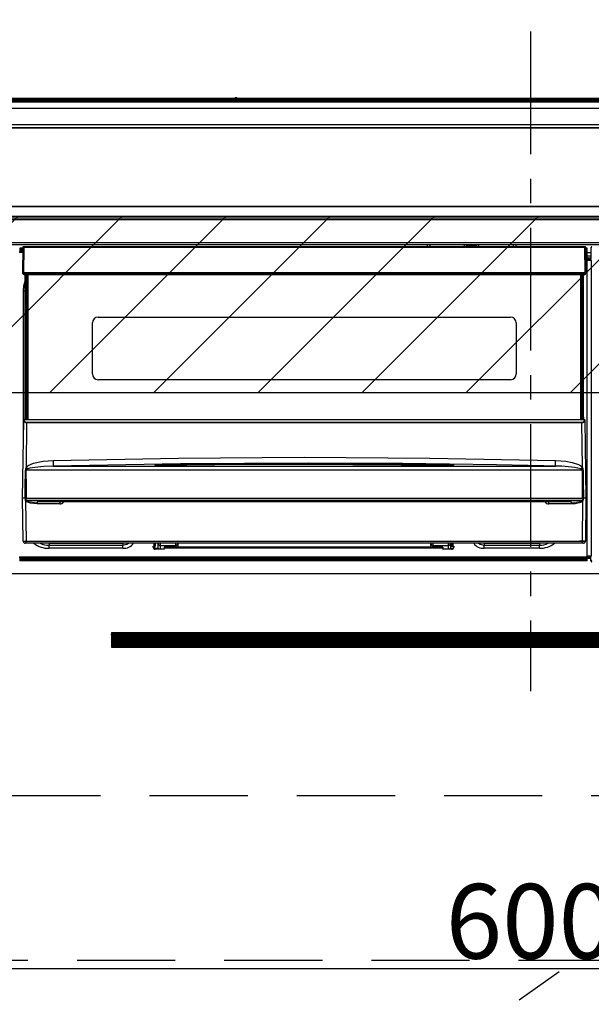
# Model space of a CAD drawing. Extents: x 27948 to 54421, y -13 to 8857.
# Drawn here: x 43866 to 44158, y 2477 to 2978 of the extents above; entities that cross this region are included whole.
import ezdxf

# ---------------------------------------------------------------- set-up
doc = ezdxf.new("R2010")
doc.units = 0
doc.header["$LTSCALE"] = 50
doc.header["$MEASUREMENT"] = 0
doc.linetypes.add('CENTER', pattern=[2, 1.25, -0.25, 0.25, -0.25])
doc.linetypes.add('HIDDEN', pattern=[0.375, 0.25, -0.125])
doc.layers.get('0').update_dxf_attribs({"linetype": 'CONTINUOUS'})
doc.layers.get('DEFPOINTS').update_dxf_attribs({"color": 146, "linetype": 'CONTINUOUS'})
for name, color, linetype in [('120-キャビネット（外）', 7, 'CONTINUOUS'), ('121-キャビネット（中）', 253, 'HIDDEN'), ('122-扉', 6, 'CONTINUOUS'), ('123-扉向き', 231, 'CENTER'), ('126-甲板', 2, 'CONTINUOUS'), ('150-機器', 8, 'CONTINUOUS'), ('160-文字', 254, 'CONTINUOUS'), ('166-寸法B', 11, 'CONTINUOUS'), ('180-補助', 161, 'CONTINUOUS')]:
    doc.layers.add(name, color=color, linetype=linetype)
doc.styles.add('KH001', font='txt')
doc.dimstyles.new('KH1xx015', dxfattribs={"dimscale": 10, "dimtxt": 3.8, "dimasz": 0.8, "dimexe": 0.3, "dimexo": 1.2, "dimgap": 0.5, "dimtad": 3, "dimdec": 1, "dimdsep": 46, "dimlunit": 6, "dimtxsty": 'KH001', "dimblk": 'DOT', "dimcen": 1, "dimdle": 1, "dimclrd": 256, "dimclre": 256, "dimclrt": 256, "dimadec": 0, "dimazin": 0, "dimtfac": 1, "dimtdec": 1, "dimtix": 1, "dimtmove": 2, "dimatfit": 3, "dimldrblk": 'CLOSEDBLANK', "dimfxl": 1, "dimtolj": 1, "dimtzin": 0, "dimlwd": -1, "dimlwe": -1, "dimarcsym": 0})
doc.dimstyles.new('KH1xx030', dxfattribs={"dimscale": 30, "dimtxt": 2, "dimasz": 0.6, "dimexe": 0.3, "dimexo": 1.2, "dimgap": 0.5, "dimtad": 3, "dimdec": 1, "dimdsep": 46, "dimlunit": 6, "dimtxsty": 'KH001', "dimblk": 'DOT', "dimcen": 1, "dimdle": 1, "dimclrd": 256, "dimclre": 256, "dimclrt": 256, "dimadec": 0, "dimazin": 0, "dimtfac": 1, "dimtdec": 1, "dimtix": 1, "dimtmove": 2, "dimatfit": 3, "dimldrblk": 'CLOSEDBLANK', "dimfxl": 1, "dimtolj": 1, "dimtzin": 0, "dimlwd": -1, "dimlwe": -1, "dimarcsym": 0})

# ---------------------------------------------------------------- blocks, each defined once
blk = doc.blocks.new('_Dot')
at = {"color": 0, "linetype": 'ByBlock', "lineweight": -2}
blk.add_line((-0.5, 0), (-1, 0), dxfattribs=at)
at = {"color": 0, "linetype": 'ByBlock', "const_width": 0.5}
blk.add_lwpolyline([(-0.25, 0, 1), (0.25, 0, 1)], format="xyb", close=True, dxfattribs=at)
blk = doc.blocks.new('*D69')
at = {"layer": '166-寸法B', "transparency": 16777216}
for p, q in [((43654.51, 2959.05), (43654.51, 3162.55)), ((44336.51, 2999.03), (44336.51, 3162.55)), ((43672.51, 3153.55), (44318.51, 3153.55))]:
    blk.add_line(p, q, dxfattribs=at)
at = {"layer": 'DEFPOINTS', "color": 0, "transparency": 16777216}
for p in [(44336.51, 3153.55), (44336.51, 2963.03), (43654.51, 2923.05)]:
    blk.add_point(p, dxfattribs=at)
at = {"layer": '166-寸法B', "transparency": 16777216, "xscale": 18, "yscale": 18, "zscale": 18, "rotation": 180}
blk.add_blockref('_Dot', (43654.51, 3153.55), dxfattribs=at)
at = {"layer": '166-寸法B', "transparency": 16777216, "xscale": 18, "yscale": 18, "zscale": 18}
blk.add_blockref('_Dot', (44336.51, 3153.55), dxfattribs=at)
at = {"layer": '166-寸法B', "transparency": 16777216, "insert": (43995.51, 3198.55), "char_height": 60, "attachment_point": 5, "style": 'KH001'}
blk.add_mtext('\\A1;682', dxfattribs=at)
blk = doc.blocks.new('_ClosedBlank')
at = {"color": 0, "linetype": 'ByBlock', "lineweight": -2}
for p, q in [((-1, 0.167), (0, 0)), ((-1, 0.167), (-1, -0.167)), ((0, 0), (-1, -0.167))]:
    blk.add_line(p, q, dxfattribs=at)
blk = doc.blocks.new('*D71')
at = {"layer": 'DEFPOINTS', "transparency": 16777216}
for p, q in [((43826.51, 2684.05), (43826.51, 2491.97)), ((44426.51, 2684.05), (44426.51, 2491.97)), ((43834.51, 2494.97), (44418.51, 2494.97))]:
    blk.add_line(p, q, dxfattribs=at)
at = {"layer": 'DEFPOINTS', "color": 0, "transparency": 16777216}
for p in [(43826.51, 2696.05), (44426.51, 2696.05), (44426.51, 2494.97)]:
    blk.add_point(p, dxfattribs=at)
at = {"layer": 'DEFPOINTS', "transparency": 16777216, "xscale": 8, "yscale": 8, "zscale": 8, "rotation": 180}
blk.add_blockref('_Dot', (43826.51, 2494.97), dxfattribs=at)
at = {"layer": 'DEFPOINTS', "transparency": 16777216, "xscale": 8, "yscale": 8, "zscale": 8}
blk.add_blockref('_Dot', (44426.51, 2494.97), dxfattribs=at)
at = {"layer": 'DEFPOINTS', "transparency": 16777216, "insert": (44126.51, 2518.97), "char_height": 38, "attachment_point": 5, "style": 'KH001'}
blk.add_mtext('\\A1;600', dxfattribs=at)
blk = doc.blocks.new('HT-F6S_S')
at = {"layer": '150-機器', "color": 161, "linetype": 'CENTER'}
blk.add_line((0, 49.1), (0, -286.92), dxfattribs=at)
at = {"layer": '150-機器', "color": 13, "linetype": 'Continuous'}
for p, q in [((-150.73, 14.93), (-295.5, 14.93)), ((-150.73, 14.93), (-295.5, 14.93)), ((-284.5, 14.86), (284.5, 14.86)), ((284.5, 14.36), (-284.5, 14.36)), ((234.74, 13.83), (-284, 13.83)), ((279.5, 13.42), (-279.5, 13.42)), ((279.5, 13.42), (-279.5, 13.42)), ((-279.5, 13.25), (279.5, 13.25)), ((-253.25, 13.56), (-253.25, 13.42)), ((-241.25, 13.59), (-252.25, 13.59)), ((-240.25, 13.56), (-240.25, 13.42)), ((-240.25, 13.42), (-240.25, 13.56)), ((-219, 13.56), (-219, 13.42)), ((-207, 13.59), (-218, 13.59)), ((-206, 13.56), (-206, 13.42)), ((-206, 13.42), (-206, 13.56)), ((-200, 13.56), (-200, 13.42)), ((-169, 13.59), (-199, 13.59)), ((-168, 13.56), (-168, 13.42)), ((-168, 13.42), (-168, 13.56)), ((-162, 13.56), (-162, 13.42)), ((-150, 13.59), (-161, 13.59)), ((-150.69, 14.88), (-150.74, 14.89)), ((-150.74, 14.89), (-150.74, 14.89)), ((-150.52, 14.88), (-150.69, 14.88)), ((-150.28, 14.87), (-150.52, 14.88)), ((-150, 14.87), (-150.28, 14.87)), ((-149.72, 14.87), (-150, 14.87)), ((-149.48, 14.88), (-149.72, 14.87)), ((-149.31, 14.88), (-149.48, 14.88)), ((-149.26, 14.89), (-149.31, 14.88)), ((149.27, 14.93), (-149.27, 14.93)), ((149.27, 14.93), (-149.27, 14.93)), ((-149.26, 14.89), (-149.26, 14.89)), ((-149, 13.56), (-149, 13.42)), ((-149, 13.42), (-149, 13.56)), ((-120.66, 13.56), (-120.66, 13.42)), ((-108.66, 13.58), (-119.66, 13.58)), ((-107.66, 13.56), (-107.66, 13.42)), ((-107.66, 13.42), (-107.66, 13.56)), ((-101.66, 13.56), (-101.66, 13.42)), ((-89.66, 13.58), (-100.66, 13.58)), ((-88.66, 13.56), (-88.66, 13.42)), ((-88.66, 13.42), (-88.66, 13.56)), ((-82.66, 13.56), (-82.66, 13.42)), ((-70.66, 13.58), (-81.66, 13.58)), ((-69.66, 13.56), (-69.66, 13.42)), ((-69.66, 13.42), (-69.66, 13.56)), ((-63.66, 13.56), (-63.66, 13.42)), ((-32.66, 13.58), (-62.66, 13.58)), ((-31.66, 13.56), (-31.66, 13.42)), ((-31.66, 13.42), (-31.66, 13.56)), ((-25.66, 13.56), (-25.66, 13.42)), ((-13.66, 13.58), (-24.66, 13.58)), ((-12.66, 13.56), (-12.66, 13.42)), ((-12.66, 13.42), (-12.66, 13.56)), ((19.34, 13.56), (19.34, 13.42)), ((31.34, 13.58), (20.34, 13.58)), ((279.5, 9.93), (-279.5, 9.93)), ((-298, 0), (298, 0)), ((-279.5, 1.75), (279.5, 1.75)), ((-296.8, -45.78), (296.8, -45.78)), ((296.8, -46.88), (-296.8, -46.88)), ((-296.8, -58.38), (296.8, -58.38)), ((296.8, -59.48), (-296.8, -59.48)), ((-52.5, -60.5), (-52.5, -59.48)), ((-51.3, -59.48), (-51.3, -60.5)), ((-33.75, -59.48), (-33.75, -60.5)), ((-32.55, -60.5), (-32.55, -59.48)), ((-27.45, -60.06), (-32.55, -60.06)), ((-27.45, -59.48), (-27.45, -60.5)), ((-26.25, -60.5), (-26.25, -59.48)), ((-8.7, -60.5), (-8.7, -59.48)), ((-7.5, -59.48), (-7.5, -60.5)), ((-260.1, -63.4), (-260.34, -63.4)), ((-258.6, -61.3), (-260.1, -61.3)), ((-260.1, -61.3), (-260.1, -61.9)), ((-260.1, -61.9), (-260.1, -62.3)), ((-258.61, -61.9), (-260.1, -61.9)), ((-260.1, -62.3), (-260.1, -62.9)), ((-258.62, -62.3), (-260.1, -62.3)), ((-258.63, -62.9), (-260.1, -62.9)), ((-260.1, -63.4), (-260.1, -62.9)), ((-258.63, -63.4), (-260.1, -63.4)), ((-258.6, -60.99), (-258.77, -73.6)), ((-258.45, -60.64), (-258.43, -60.66)), ((-258.44, -60.85), (-258.45, -60.99)), ((-258.39, -60.71), (-258.44, -60.85)), ((-258.43, -60.66), (-258.39, -60.71)), ((-258.27, -60.66), (-258.39, -60.71)), ((-258.1, -60.64), (-258.27, -60.66)), ((-258.1, -60.99), (-258.27, -73.6)), ((-258.1, -60.5), (-258.1, -60.64)), ((27.7, -60.5), (-258.1, -60.5)), ((-258.1, -60.64), (-258.1, -60.99)), ((27.7, -60.99), (-258.1, -60.99)), ((-35.5, -60.43), (-33.75, -60.43)), ((-35.5, -60.5), (-35.5, -60.43)), ((-26.25, -60.43), (-24.5, -60.43)), ((-24.5, -60.43), (-24.5, -60.5)), ((27.7, -60.99), (27.7, -60.5)), ((27.87, -73.6), (27.7, -60.99)), ((28.37, -73.6), (28.2, -60.99)), ((28.9, -61.3), (28.2, -61.3)), ((28.9, -61.9), (28.21, -61.9)), ((28.9, -62.3), (28.22, -62.3)), ((28.9, -62.9), (28.23, -62.9)), ((28.9, -63.4), (28.23, -63.4)), ((28.9, -61.9), (28.9, -61.3)), ((28.9, -62.3), (28.9, -61.9)), ((28.9, -62.9), (28.9, -62.3)), ((28.9, -63.4), (28.9, -62.9)), ((28.9, -218.4), (28.9, -63.4)), ((30.93, -63.7), (28.9, -63.7)), ((28.9, -65.1), (30.93, -65.1)), ((30.86, -62.01), (30.86, -60.96)), ((31.09, -61.19), (30.86, -60.96)), ((30.93, -62.08), (30.86, -62.01)), ((30.93, -66.48), (30.93, -62.08)), ((30.93, -66.3), (28.9, -66.3)), ((28.9, -66.8), (30.84, -66.8)), ((30.84, -67.01), (28.9, -67.01)), ((28.9, -67.1), (30.93, -67.1)), ((30.94, -67.6), (28.9, -67.6)), ((30.84, -66.58), (30.93, -66.48)), ((30.84, -67.01), (30.84, -66.58)), ((30.93, -67.1), (30.84, -67.01)), ((30.94, -67.6), (30.94, -217.9)), ((-258.77, -73.6), (-258.27, -73.6)), ((-258.63, -74.11), (-258.63, -73.6)), ((-258.27, -73.6), (-258.13, -73.6)), ((-258.13, -73.6), (27.73, -73.6)), ((-258.13, -73.6), (-258.13, -74.11)), ((-258.13, -74.11), (-258.13, -74.6)), ((-258.13, -74.11), (27.73, -74.11)), ((-258.13, -74.6), (27.73, -74.6)), ((-257.4, -147.36), (-257.4, -74.6)), ((-256.9, -74.6), (-256.9, -147.36)), ((-256.65, -148.5), (-256.65, -74.6)), ((-256.15, -74.6), (-256.15, -148.5)), ((25.75, -148.5), (25.75, -74.6)), ((26.25, -148.5), (26.25, -74.6)), ((26.5, -147.36), (26.5, -74.6)), ((27, -147.36), (27, -74.6)), ((27.73, -73.6), (27.87, -73.6)), ((27.73, -74.11), (27.73, -73.6)), ((27.73, -74.6), (27.73, -74.11)), ((27.87, -73.6), (28.37, -73.6)), ((28.23, -74.11), (28.23, -73.6)), ((-258.1, -80.44), (-257.4, -78.13)), ((-258.35, -83), (-258.1, -80.44)), ((-258.35, -163.62), (-258.35, -83)), ((-258.35, -83), (-257.4, -83)), ((-223.2, -125.25), (-223.2, -99.35)), ((-220.2, -96.35), (-10.2, -96.35)), ((-7.2, -99.35), (-7.2, -125.25)), ((-10.2, -128.25), (-220.2, -128.25)), ((-258.7, -188.5), (-258.15, -148.78)), ((-258.15, -148.78), (-258.14, -148.7)), ((-257.94, -148.5), (-257.95, -148.65)), ((-257.94, -148.5), (27.54, -148.5)), ((-257.94, -148.5), (-257.94, -148.5)), ((-257.4, -147.36), (-256.9, -147.36)), ((-257.4, -147.81), (-257.4, -147.36)), ((-256.9, -147.81), (-257.4, -147.81)), ((-257.4, -148.5), (-257.4, -147.81)), ((-256.66, -150.1), (-256.98, -172.82)), ((-256.9, -147.36), (-256.9, -147.81)), ((-256.9, -147.81), (-256.9, -148.5)), ((-256.66, -150.1), (-256.66, -149.96)), ((-256.66, -149.96), (26.26, -149.96)), ((26.26, -150.1), (-256.66, -150.1)), ((26.26, -150.1), (26.26, -149.96)), ((26.58, -172.82), (26.26, -150.1)), ((26.5, -147.36), (27, -147.36)), ((26.5, -147.81), (26.5, -147.36)), ((27, -147.81), (26.5, -147.81)), ((26.5, -148.5), (26.5, -147.81)), ((27, -147.36), (27, -147.81)), ((27, -148.5), (27, -147.81)), ((27.55, -148.65), (27.54, -148.5)), ((27.54, -148.5), (27.54, -148.5)), ((27.74, -148.7), (27.75, -148.78)), ((27.75, -148.78), (28.3, -188.5)), ((-253.19, -170.8), (-248.3, -169.77)), ((-248.3, -169.77), (-243.22, -169.38)), ((-243.22, -169.38), (-179.23, -168.17)), ((-179.23, -168.17), (-115.24, -167.76)), ((-115.24, -167.76), (-51.21, -168.17)), ((-51.21, -168.17), (12.82, -169.38)), ((12.78, -170.95), (12.79, -170.46)), ((12.79, -170.46), (12.8, -169.93)), ((12.8, -169.93), (12.82, -169.38)), ((12.82, -169.38), (18, -169.78)), ((18, -169.78), (21.24, -170.37)), ((21.24, -170.37), (24.43, -171.42)), ((-257.38, -183.3), (-257.33, -174.3)), ((-256.96, -174.2), (-257, -174.25)), ((-257, -174.25), (-257, -174.29)), ((-257, -174.29), (-257, -174.3)), ((26.6, -174.3), (-257, -174.3)), ((-257, -174.3), (-256.89, -183.29)), ((-256.98, -172.82), (-255.88, -171.96)), ((-256.92, -174.16), (-256.96, -174.2)), ((-256.56, -173.95), (-256.92, -174.16)), ((-256.05, -173.7), (-256.56, -173.95)), ((-255.03, -173.36), (-256.05, -173.7)), ((-255.88, -171.96), (-253.19, -170.8)), ((-252.52, -172.9), (-255.03, -173.36)), ((-247.83, -172.48), (-252.52, -172.9)), ((-243.14, -172.33), (-247.83, -172.48)), ((-178.2, -171.11), (-243.14, -172.33)), ((-243.14, -172.33), (12.74, -172.33)), ((-191.21, -171.75), (-191.21, -171.67)), ((-190.78, -171.83), (-190.87, -171.82)), ((-190.87, -171.82), (-190.87, -171.82)), ((-190.87, -171.82), (-190.82, -171.84)), ((-190.82, -171.84), (-190.78, -171.85)), ((-190.5, -171.86), (-190.78, -171.83)), ((-189.94, -171.88), (-190.5, -171.86)), ((-189.28, -171.88), (-189.94, -171.88)), ((-189.21, -171.88), (-189.28, -171.88)), ((-189.21, -171.47), (-115.19, -170.92)), ((-189.21, -171.5), (-189.21, -171.47)), ((-189.21, -171.57), (-189.21, -171.5)), ((-160.79, -171.55), (-189.21, -171.88)), ((-189.21, -171.67), (-189.21, -171.57)), ((-189.21, -171.79), (-189.21, -171.67)), ((-189.21, -171.87), (-189.21, -171.79)), ((-113.25, -170.71), (-178.2, -171.11)), ((-115.19, -171.34), (-160.79, -171.55)), ((-115.19, -170.92), (-70.13, -171.13)), ((-41.19, -171.88), (-115.19, -171.34)), ((-65.25, -170.96), (-113.25, -170.71)), ((-70.13, -171.13), (-41.19, -171.47)), ((-17.25, -171.67), (-65.25, -170.96)), ((-41.19, -171.47), (-41.19, -171.5)), ((-41.19, -171.5), (-41.19, -171.57)), ((-41.19, -171.57), (-41.19, -171.67)), ((-41.19, -171.67), (-41.19, -171.79)), ((-41.19, -171.79), (-41.19, -171.88)), ((-40.65, -171.88), (-41.19, -171.88)), ((-40.1, -171.87), (-40.65, -171.88)), ((-39.75, -171.85), (-40.1, -171.87)), ((-39.58, -171.83), (-39.75, -171.85)), ((-39.63, -171.86), (-39.57, -171.83)), ((-39.53, -171.82), (-39.58, -171.83)), ((-39.57, -171.83), (-39.53, -171.82)), ((-39.53, -171.82), (-39.53, -171.82)), ((-39.19, -171.67), (-39.19, -171.75)), ((6.75, -172.18), (-17.25, -171.67)), ((12.74, -172.33), (6.75, -172.18)), ((12.74, -172.33), (12.75, -172.24)), ((12.75, -172.04), (12.76, -171.76)), ((12.75, -172.24), (12.75, -172.04)), ((12.76, -171.76), (12.77, -171.39)), ((12.77, -171.39), (12.78, -170.95)), ((24.43, -171.42), (25.55, -172.01)), ((25.55, -172.01), (26.58, -172.82)), ((26.1, -173.91), (25.65, -173.7)), ((26.5, -174.15), (26.1, -173.91)), ((26.58, -174.22), (26.5, -174.15)), ((26.53, -179.49), (26.6, -174.3)), ((26.6, -174.26), (26.58, -174.22)), ((26.6, -174.3), (26.6, -174.26)), ((26.93, -174.3), (26.95, -179.5)), ((26.45, -188.49), (26.53, -179.49)), ((26.95, -179.5), (27.01, -188.49)), ((-257.41, -188.49), (-257.38, -183.3)), ((-256.89, -183.29), (-256.85, -188.49)), ((-258.39, -210.51), (-258.7, -188.5)), ((-257.41, -188.5), (-258.7, -188.5)), ((-257.4, -188.49), (-257.41, -188.49)), ((-257.41, -188.49), (-257.41, -188.49)), ((-257.41, -188.49), (-257.41, -188.49)), ((-257.41, -188.5), (-257.41, -188.49)), ((-257.4, -188.5), (-257.41, -188.5)), ((-257.41, -188.5), (-257.41, -188.5)), ((-257.39, -188.49), (-257.4, -188.49)), ((-257.4, -188.49), (-257.4, -188.49)), ((-257.4, -188.49), (-257.4, -188.49)), ((-257.4, -188.49), (-257.4, -188.49)), ((-257.4, -188.49), (-257.4, -188.49)), ((-257.39, -188.49), (-257.4, -188.5)), ((-257.31, -188.34), (-257.28, -188.25)), ((-257.31, -188.5), (-257.31, -188.34)), ((-257.31, -188.51), (-257.31, -188.5)), ((-257.31, -189.51), (-257.31, -188.51)), ((-257.28, -189.71), (-257.31, -189.51)), ((-257.28, -188.25), (-257.26, -188.18)), ((-257.18, -190), (-257.28, -189.71)), ((-257.26, -188.18), (-257.22, -188.13)), ((-257.22, -188.13), (-257.2, -188.1)), ((-257.2, -188.1), (-257.18, -188.09)), ((-257.18, -188.09), (-257.17, -188.09)), ((-257.18, -190), (-256.89, -210.51)), ((-256.58, -190.49), (-257.18, -190)), ((-257.17, -188.09), (-257.15, -188.09)), ((-257.15, -188.09), (-257.14, -188.1)), ((-257.14, -188.1), (-257.11, -188.12)), ((-257.11, -188.12), (-257.07, -188.2)), ((-257.07, -188.2), (-257.06, -188.22)), ((-257.06, -188.22), (-257.06, -188.51)), ((-257.06, -188.51), (-257.06, -189.51)), ((-257.06, -189.51), (26.66, -189.51)), ((-256.88, -188.49), (-256.89, -188.49)), ((-256.85, -188.5), (-256.88, -188.49)), ((-256.85, -188.49), (-256.85, -188.49)), ((-256.85, -188.49), (-256.85, -188.5)), ((-256.85, -188.5), (26.45, -188.5)), ((-254.76, -191.14), (-256.58, -190.49)), ((20.84, -190.5), (-251.24, -190.5)), ((-251.24, -190.5), (-251.24, -191.49)), ((-239.7, -190.5), (-239.7, -191.49)), ((9.3, -191.49), (9.3, -190.5)), ((20.84, -191.49), (20.84, -190.5)), ((26.6, -190.2), (25.95, -190.61)), ((26.45, -188.5), (26.45, -188.49)), ((26.45, -188.49), (26.45, -188.49)), ((26.45, -188.49), (26.46, -188.49)), ((26.46, -188.49), (26.46, -188.49)), ((26.46, -188.49), (26.47, -188.49)), ((26.47, -188.49), (26.48, -188.49)), ((26.48, -188.49), (26.48, -188.49)), ((26.48, -188.49), (26.49, -188.49)), ((26.49, -188.49), (26.49, -188.49)), ((26.49, -188.49), (26.5, -188.49)), ((26.49, -210.51), (26.78, -190)), ((26.78, -190), (26.6, -190.2)), ((26.66, -188.22), (26.71, -188.13)), ((26.66, -188.5), (26.66, -188.22)), ((26.66, -188.51), (26.66, -188.5)), ((26.66, -188.53), (26.66, -188.51)), ((26.66, -189.51), (26.66, -188.53)), ((26.71, -188.13), (26.73, -188.1)), ((26.73, -188.1), (26.75, -188.09)), ((26.75, -188.09), (26.76, -188.09)), ((26.76, -188.09), (26.78, -188.09)), ((26.78, -188.09), (26.79, -188.1)), ((26.79, -188.1), (26.82, -188.12)), ((26.82, -188.12), (26.87, -188.22)), ((26.87, -188.22), (26.91, -188.34)), ((26.91, -188.34), (26.91, -188.5)), ((26.91, -188.5), (26.91, -189.51)), ((26.99, -188.49), (26.99, -188.49)), ((26.99, -188.49), (27, -188.49)), ((27, -188.5), (26.99, -188.49)), ((27, -188.49), (27, -188.49)), ((27, -188.49), (27, -188.49)), ((27, -188.49), (27, -188.49)), ((27, -188.49), (27.01, -188.49)), ((27.01, -188.5), (27, -188.5)), ((27.01, -188.49), (27.01, -188.49)), ((27.01, -188.49), (27.01, -188.49)), ((27.01, -188.49), (27.01, -188.5)), ((28.3, -188.5), (27.01, -188.5)), ((27.01, -188.5), (27.01, -188.5)), ((28.3, -188.5), (27.99, -210.51)), ((-251.24, -191.49), (-254.76, -191.14)), ((-239.7, -191.49), (-251.24, -191.49)), ((20.84, -191.49), (9.3, -191.49)), ((22.85, -191.39), (20.84, -191.49)), ((24.84, -191.02), (22.85, -191.39)), ((25.95, -190.61), (24.84, -191.02)), ((-256.89, -210.51), (26.49, -210.51)), ((-256.89, -211.5), (-256.89, -210.51)), ((26.49, -211.5), (26.49, -210.51)), ((-256.89, -211.5), (-257.39, -211.5)), ((26.49, -211.5), (-256.89, -211.5)), ((-247.34, -211.51), (-247.39, -211.5)), ((-245.25, -211.72), (-247.34, -211.51)), ((-245.25, -211.5), (-245.25, -211.72)), ((-207.65, -211.72), (-245.25, -211.72)), ((-245.25, -211.72), (-245.25, -212.45)), ((-245.25, -212.45), (-207.65, -212.45)), ((-245.25, -214.1), (-245.25, -212.45)), ((-207.65, -214.1), (-245.25, -214.1)), ((-206.54, -211.5), (-207.65, -211.72)), ((-207.65, -211.5), (-207.65, -211.72)), ((-207.65, -211.72), (-207.65, -212.45)), ((-207.65, -212.45), (-205.56, -212.04)), ((-207.65, -214.1), (-207.65, -212.45)), ((-205.56, -212.04), (-204.76, -211.5)), ((-192.15, -213), (-191.65, -213)), ((-192.15, -213.6), (-192.15, -213)), ((-192.12, -213.13), (-191.79, -213.04)), ((-191.79, -213.04), (-191.4, -213)), ((-191.65, -213), (-191.65, -211.5)), ((-191.05, -213), (-191.65, -213)), ((-191.4, -214.1), (-191.4, -213)), ((-191.4, -214.1), (-189.64, -214.1)), ((-186.55, -214.6), (-191.15, -214.6)), ((-191.05, -213), (-191.05, -211.5)), ((-189.67, -211.71), (-189.67, -211.5)), ((-189.64, -214.12), (-189.67, -211.71)), ((-188.69, -211.5), (-188.67, -212.7)), ((-188.67, -212.7), (-180.7, -212.7)), ((-188.67, -212.7), (-188.67, -212.7)), ((-188.67, -212.7), (-188.64, -214.6)), ((-186.55, -213.5), (-186.55, -214.1)), ((-44.65, -213.5), (-186.55, -213.5)), ((-186.55, -214.1), (-186.55, -214.6)), ((-44.65, -214.1), (-186.55, -214.1)), ((-180.7, -212.7), (-180.7, -211.5)), ((-180.7, -213.5), (-180.7, -212.7)), ((-179.7, -211.5), (-179.7, -211.7)), ((-179.7, -211.7), (-179.7, -213.5)), ((-50.7, -211.7), (-50.7, -211.5)), ((-50.7, -213.5), (-50.7, -211.7)), ((-49.7, -211.5), (-49.7, -212.7)), ((-49.7, -212.7), (-41.73, -212.7)), ((-49.7, -212.7), (-49.7, -213.5)), ((-44.65, -213.5), (-44.65, -214.1)), ((-44.65, -214.6), (-44.65, -214.1)), ((-40.05, -214.6), (-44.65, -214.6)), ((-41.76, -214.6), (-41.73, -212.7)), ((-41.73, -212.7), (-41.71, -211.5)), ((-41.73, -212.7), (-41.73, -212.7)), ((-40.73, -211.71), (-40.76, -214.12)), ((-40.76, -214.1), (-39.18, -214.1)), ((-40.73, -211.5), (-40.73, -211.71)), ((-40.15, -211.5), (-40.15, -213)), ((-40.15, -213), (-39.55, -213)), ((-39.55, -211.5), (-39.55, -213)), ((-39.55, -213), (-39.05, -213)), ((-39.05, -213), (-39.05, -213.6)), ((-26.44, -211.5), (-25.64, -212.04)), ((-25.64, -212.04), (-23.55, -212.45)), ((-23.55, -211.72), (-24.66, -211.5)), ((-23.55, -211.5), (-23.55, -211.72)), ((4.55, -211.72), (-23.55, -211.72)), ((-23.55, -211.72), (-23.55, -212.45)), ((-23.55, -212.45), (4.55, -212.45)), ((-23.55, -214.1), (-23.55, -212.45)), ((4.55, -214.1), (-23.55, -214.1)), ((4.55, -211.5), (4.55, -211.72)), ((6.64, -211.51), (4.55, -211.72)), ((4.55, -211.72), (4.55, -212.45)), ((4.55, -214.1), (4.55, -212.45)), ((6.69, -211.5), (6.64, -211.51)), ((26.99, -211.5), (26.49, -211.5)), ((-260.34, -218.4), (-260.1, -218.4)), ((-260.1, -218.4), (28.9, -218.4)), ((-260.1, -218.9), (-260.1, -218.4)), ((-260.1, -218.9), (-260.1, -219.5)), ((28.9, -218.9), (-260.1, -218.9)), ((28.9, -219.5), (-260.1, -219.5)), ((-260.1, -219.5), (-260.1, -219.9)), ((28.9, -219.9), (-260.1, -219.9)), ((-260.1, -219.9), (-260.1, -220.5)), ((28.9, -220.5), (-260.1, -220.5)), ((28.9, -217.9), (30.94, -217.9)), ((28.9, -218.9), (28.9, -218.4)), ((30.93, -218.4), (28.9, -218.4)), ((28.9, -218.49), (30.84, -218.49)), ((28.9, -219.5), (28.9, -218.9)), ((28.9, -219.1), (30.84, -219.1)), ((28.9, -219.9), (28.9, -219.5)), ((28.9, -220.5), (28.9, -219.9)), ((30.93, -218.4), (30.84, -218.49)), ((30.84, -220.49), (30.84, -218.49)), ((30.84, -220.49), (31.2, -220.13))]:
    blk.add_line(p, q, dxfattribs=at)
for points in [[(31.36, -60.46), (31.3, -60.47), (31.24, -60.48), (31.18, -60.5), (31.12, -60.52), (31.07, -60.56), (31.02, -60.6), (30.98, -60.64), (30.94, -60.69), (30.91, -60.75), (30.89, -60.81), (30.87, -60.87), (30.86, -60.93), (30.86, -60.96)], [(30.94, -67.6), (30.94, -67.54), (30.94, -67.48), (30.94, -67.42), (30.94, -67.36), (30.94, -67.31), (30.94, -67.26), (30.94, -67.22), (30.94, -67.18), (30.94, -67.15), (30.93, -67.13), (30.93, -67.11), (30.93, -67.1), (30.93, -67.1)], [(-258.15, -148.78), (-258.14, -148.95), (-258.1, -149.11), (-258.05, -149.27), (-257.97, -149.42), (-257.87, -149.55), (-257.76, -149.68), (-257.62, -149.79), (-257.47, -149.89), (-257.31, -149.97), (-257.14, -150.03), (-256.96, -150.08), (-256.77, -150.1), (-256.66, -150.1)], [(-257.95, -148.65), (-257.94, -148.81), (-257.91, -148.97), (-257.86, -149.13), (-257.8, -149.28), (-257.71, -149.42), (-257.61, -149.54), (-257.49, -149.66), (-257.36, -149.75), (-257.22, -149.84), (-257.07, -149.9), (-256.92, -149.94), (-256.76, -149.96), (-256.66, -149.96)], [(26.26, -149.96), (26.43, -149.95), (26.59, -149.92), (26.74, -149.87), (26.89, -149.8), (27.02, -149.71), (27.15, -149.61), (27.26, -149.49), (27.35, -149.36), (27.43, -149.21), (27.49, -149.06), (27.52, -148.9), (27.54, -148.74), (27.55, -148.65)], [(26.26, -150.1), (26.45, -150.09), (26.63, -150.06), (26.81, -150.01), (26.98, -149.94), (27.14, -149.85), (27.28, -149.75), (27.41, -149.63), (27.52, -149.5), (27.61, -149.35), (27.67, -149.2), (27.72, -149.04), (27.74, -148.88), (27.75, -148.78)], [(-258.39, -210.51), (-258.38, -210.52), (-258.34, -210.52), (-258.29, -210.52), (-258.21, -210.52), (-258.1, -210.52), (-257.99, -210.52), (-257.85, -210.52), (-257.7, -210.52), (-257.53, -210.52), (-257.36, -210.52), (-257.18, -210.52), (-256.99, -210.51), (-256.89, -210.51)], [(26.49, -210.51), (26.68, -210.52), (26.86, -210.52), (27.04, -210.52), (27.21, -210.52), (27.37, -210.52), (27.52, -210.52), (27.64, -210.52), (27.75, -210.52), (27.85, -210.52), (27.92, -210.52), (27.96, -210.52), (27.99, -210.51), (27.99, -210.51), (27.97, -210.51), (27.92, -210.51), (27.86, -210.51), (27.77, -210.5), (27.66, -210.5), (27.53, -210.5), (27.39, -210.5), (27.23, -210.49), (27.07, -210.49), (26.89, -210.49), (26.7, -210.49), (26.52, -210.49), (26.33, -210.48), (26.15, -210.48), (25.97, -210.48), (25.8, -210.48), (25.64, -210.48), (25.49, -210.48), (25.36, -210.48), (25.24, -210.48), (25.15, -210.48), (25.08, -210.48), (25.03, -210.48), (25, -210.48), (24.99, -210.49)], [(-189.64, -214.12), (-189.63, -214.26), (-189.6, -214.39), (-189.56, -214.52), (-189.53, -214.6)], [(-40.87, -214.6), (-40.82, -214.47), (-40.79, -214.34), (-40.77, -214.21), (-40.76, -214.12)], [(30.84, -220.49), (30.84, -220.55), (30.85, -220.62), (30.87, -220.67), (30.9, -220.73), (30.93, -220.78), (30.97, -220.83), (31.02, -220.88), (31.07, -220.91), (31.12, -220.94), (31.18, -220.97), (31.24, -220.98), (31.3, -220.99), (31.34, -220.99)], [(30.93, -218.4), (30.93, -218.39), (30.93, -218.38), (30.94, -218.36), (30.94, -218.33), (30.94, -218.3), (30.94, -218.26), (30.94, -218.21), (30.94, -218.16), (30.94, -218.1), (30.94, -218.05), (30.94, -217.99), (30.94, -217.92), (30.94, -217.9)]]:
    blk.add_lwpolyline(points, dxfattribs=at)
for centre, radius, start, end in [((-150, 14.59), 0.801, 22.0578, 157.9422), ((-252.5, 4.02), 9.57, 88.5045, 94.4944), ((-241, 4.01), 9.57, 85.5057, 91.4954), ((-218.25, 4.01), 9.57, 88.5047, 94.4942), ((-206.75, 4.01), 9.57, 85.5058, 91.4953), ((-199.25, 4.01), 9.57, 88.5047, 94.4943), ((-168.75, 4.01), 9.57, 85.5058, 91.4953), ((-161.25, 4.01), 9.57, 88.5049, 94.4941), ((-149.75, 4.01), 9.57, 85.5059, 91.4951), ((-119.91, 4.01), 9.57, 88.5047, 94.4944), ((-108.41, 4.01), 9.57, 85.5057, 91.4953), ((-100.91, 4.01), 9.57, 88.5047, 94.4943), ((-89.41, 4.01), 9.57, 85.5057, 91.4953), ((-81.91, 4.01), 9.57, 88.5047, 94.4943), ((-70.41, 4.01), 9.57, 85.5057, 91.4953), ((-62.91, 4.01), 9.57, 88.5046, 94.4944), ((-32.41, 4.01), 9.57, 85.5057, 91.4953), ((-24.91, 4.01), 9.57, 88.5047, 94.4943), ((-13.41, 4.01), 9.57, 85.5056, 91.4953), ((20.09, 4.01), 9.57, 88.5047, 94.4943), ((-258.1, -61), 0.5, 134.625, 179.25), ((-258.5, -62.64), 1.65, 88.5214, 93.6004), ((-258.1, -61), 0.5, 90, 134.625), ((-258.5, -89.6), 28.61, 89.2065, 89.9144), ((27.7, -61), 0.5, 0.75, 90), ((27.95, -70.54), 9.55, 88.4993, 91.5007), ((-258.13, -74.1), 0.5, 180.75, 270), ((-258.38, -64.55), 9.56, 268.5012, 271.4988), ((27.98, -64.55), 9.56, 268.5011, 271.4989), ((27.73, -74.1), 0.5, 270, 359.25), ((-220.2, -99.35), 3, 90, 180), ((-10.2, -99.35), 3, 0, 90), ((-220.2, -125.25), 3, 180, 270), ((-10.2, -125.25), 3, 270, 0), ((-257.97, -148.82), 0.178, 81.575, 167.8859), ((-257.94, -148.7), 0.2, 90, 179.2), ((27.54, -148.7), 0.2, 0.8, 90), ((27.57, -148.82), 0.178, 12.1162, 98.4245), ((2244.1, -108.32), 2488.07, 181.40639, 181.4743), ((-252.51, -174.65), 4.83, 157.6886, 175.8846), ((-260.14, -54.81), 119.52, 271.3449, 271.5022), ((-68.8, 23.5), 271.94, 226.2116, 226.4825), ((-189.62, -177.72), 6.26, 86.2907, 104.7712), ((-191.2, -172.67), 1, 57.1388, 90.8639), ((-189.8, -165.63), 6.28, 256.9605, 275.3441), ((-191.2, -172.75), 1, 64.7077, 90.8551), ((-40.78, -177.76), 6.3, 75.2912, 93.6468), ((-40.6, -165.69), 6.22, 264.5682, 283.1272), ((-39.2, -172.67), 1, 89.1357, 123.076), ((-39.2, -172.75), 1, 89.1438, 115.7359), ((14.59, -216.31), 44.02, 75.4484, 92.4041), ((-160.55, 22.4), 270.42, 313.5161, 313.7885), ((22, -174.68), 4.94, 4.3199, 22.1066), ((29.72, -55.3), 119.04, 268.4975, 268.6554), ((-257.63, -188.28), 0.318, 317.2242, 348.5744), ((-257.44, -250.44), 61.92, 89.6499, 89.8834), ((-257.46, -249.77), 60.26, 89.6265, 89.8608), ((-203.72, -258.83), 87.15, 127.5719, 127.835), ((-256.64, -188.14), 0.428, 190.1652, 233.6115), ((-256.7, -189.43), 0.368, 193.8288, 244.6451), ((-257.19, -160.87), 27.62, 270.6114, 270.6955), ((-252.51, -178.45), 12.12, 248.9542, 276.0362), ((-239.7, -189.49), 2, 270, 329.5371), ((9.3, -189.49), 2, 210.4629, 270), ((22.34, -180.19), 10.42, 261.7016, 293.308), ((26.45, -188.41), 0.0881, 271.2817, 301.5052), ((26.35, -189.47), 0.312, 290.3551, 351.1684), ((-25.48, -257.29), 85.19, 52.1634, 52.4326), ((26.05, -188.03), 0.638, 314.2553, 342.6819), ((27.04, -251.68), 63.19, 90.1154, 90.3444), ((27.06, -249.77), 60.25, 90.1392, 90.3735), ((25.8, -189.48), 1.11, 331.9641, 358.4367), ((27.19, -188.3), 0.284, 189.2474, 223.783), ((-257.39, -210.5), 1, 180.8, 270), ((26.99, -210.5), 1, 270, 359.2), ((-245.54, -202.11), 11.99, 231.5104, 271.4081), ((-245.62, -202.93), 9.53, 244.0669, 272.1975), ((-207.24, -208.11), 6.01, 266.0601, 325.6439), ((-191.15, -213.6), 1, 180, 270), ((-191.9, -214.1), 0.5, 307.666, 0), ((-188.67, -211.7), 1, 180.8, 270), ((-180.7, -211.7), 1, 270, 0), ((-179.9, -213.43), 0.5, 0, 66.4218), ((-50.5, -213.43), 0.5, 113.5782, 180), ((-49.7, -211.7), 1, 180, 270), ((-41.73, -211.7), 1, 270, 359.2), ((-40.05, -213.6), 1, 270, 0), ((-23.96, -208.11), 6.01, 214.3564, 273.9396), ((4.92, -202.93), 9.53, 267.8026, 295.933), ((4.84, -202.11), 11.99, 268.5916, 308.4899)]:
    blk.add_arc(centre, radius, start, end, dxfattribs=at)
blk = doc.blocks.new('*D304')
at = {"layer": '166-寸法B', "transparency": 16777216}
for p, q in [((45296.51, 2543.92), (45296.51, 1902.23)), ((43654.51, 2027.05), (43654.51, 1902.23)), ((45278.51, 1911.23), (43672.51, 1911.23))]:
    blk.add_line(p, q, dxfattribs=at)
at = {"layer": 'DEFPOINTS', "color": 0, "transparency": 16777216}
for p in [(45296.51, 2579.92), (43654.51, 2063.05), (43654.51, 1911.23)]:
    blk.add_point(p, dxfattribs=at)
at = {"layer": '166-寸法B', "transparency": 16777216, "xscale": 18, "yscale": 18, "zscale": 18, "rotation": 180}
blk.add_blockref('_Dot', (43654.51, 1911.23), dxfattribs=at)
at = {"layer": '166-寸法B', "transparency": 16777216, "xscale": 18, "yscale": 18, "zscale": 18}
blk.add_blockref('_Dot', (45296.51, 1911.23), dxfattribs=at)
at = {"layer": '166-寸法B', "transparency": 16777216, "insert": (44475.51, 1960.04), "char_height": 60, "attachment_point": 5, "style": 'KH001'}
blk.add_mtext('\\A1;1,642', dxfattribs=at)

msp = doc.modelspace()

# ---------------------------------------------------------------- hatches: boundary and pattern name
at = {"layer": '122-扉'}
h = msp.add_hatch(dxfattribs=at)
h.set_pattern_fill('ANSI31', color=256, style=0)
h.set_pattern_definition([(45, (-137337.57065, -2370.90687), (-0.08838834765, 0.08838834765), [])])
edge = h.paths.add_edge_path()
edge.add_line((43913.01, 2666.05), (44190.01, 2666.05))
edge.add_line((44190.01, 2666.05), (44190.01, 2658.55))
edge.add_line((43913.01, 2658.55), (44190.01, 2658.55))
edge.add_line((43913.01, 2666.05), (43913.01, 2658.55))
at = {"layer": '180-補助'}
h = msp.add_hatch(dxfattribs=at)
h.set_pattern_fill('ANSI31', color=13, scale=300, style=0)
h.set_pattern_definition([(45, (-198534.62, 17475.945), (-26.5165043, 26.5165043), [])])
h.paths.add_polyline_path([(43654.51, 2878.05), (46245.51, 2878.05), (46245.51, 2788.05), (43654.51, 2788.05)])

# ---------------------------------------------------------------- linework, layer by layer
at = {"layer": '120-キャビネット（外）', "color": 6}
msp.add_lwpolyline([(44426.51, 2883.05), (43676.51, 2883.05), (43676.51, 2163.05), (44426.51, 2163.05)], close=True, dxfattribs=at)
at = {"layer": '121-キャビネット（中）', "color": 13, "ltscale": 4}
msp.add_lwpolyline([(43707.51, 2583.05), (44395.51, 2583.05), (44395.51, 2499.05), (43707.51, 2499.05)], close=True, dxfattribs=at)
at = {"layer": '122-扉'}
for p, q in [((43676.51, 2696.05), (44426.51, 2696.05)), ((43913.01, 2666.05), (43913.01, 2658.55)), ((43913.01, 2666.05), (44190.01, 2666.05)), ((43913.01, 2658.55), (44190.01, 2658.55))]:
    msp.add_line(p, q, dxfattribs=at)
at = {"layer": '123-扉向き', "ltscale": 2}
msp.add_line((44426.51, 2696.05), (43676.51, 2163.05), dxfattribs=at)
at = {"layer": '126-甲板'}
msp.add_lwpolyline([(46248.51, 2923.05), (43654.51, 2923.05), (43654.51, 2883.05), (46248.51, 2883.05)], close=True, dxfattribs=at)
at = {"layer": '180-補助', "color": 13}
msp.add_lwpolyline([(43654.51, 2878.05), (46245.51, 2878.05), (46245.51, 2788.05), (43654.51, 2788.05)], close=True, dxfattribs=at)

# ---------------------------------------------------------------- block references
at = {"layer": '150-機器'}
msp.add_blockref('HT-F6S_S', (44126.51, 2923.05), dxfattribs=at)

# ---------------------------------------------------------------- dimensions: what is measured, and where the dimension line sits
at = {"layer": '166-寸法B'}
dim = msp.add_linear_dim(base=(44336.51, 3153.55), p1=(43654.51, 2923.05), p2=(44336.51, 2963.03), dimstyle='KH1xx030', dxfattribs=at)
dim.commit()
dim.dimension.update_dxf_attribs({"geometry": '*D69', "text_midpoint": (43995.51, 3198.55)})
dim = msp.add_linear_dim(base=(43654.51, 1911.23), p1=(45296.51, 2579.92), p2=(43654.51, 2063.05), angle=180, dimstyle='KH1xx030', dxfattribs=at)
dim.commit()
dim.dimension.update_dxf_attribs({"geometry": '*D304', "text_midpoint": (44475.51, 1960.04)})
at = {"layer": 'DEFPOINTS'}
dim = msp.add_linear_dim(base=(44426.51, 2494.97), p1=(43826.51, 2696.05), p2=(44426.51, 2696.05), dimstyle='KH1xx015', dxfattribs=at)
dim.commit()
dim.dimension.update_dxf_attribs({"geometry": '*D71', "text_midpoint": (44126.51, 2518.97)})

# ---------------------------------------------------------------- leaders
at = {"layer": '160-文字', "annotation_type": 0, "has_hookline": 1, "hookline_direction": 1, "text_width": 1397.52}
msp.add_leader([(44331.07, 2756.15), (43551.54, 1124.95), (43550.94, 1124.95)], dimstyle='KH1xx030', override={"dimgap": 0.5, "dimtad": 1}, dxfattribs=at)

doc.saveas('drawing.dxf')
